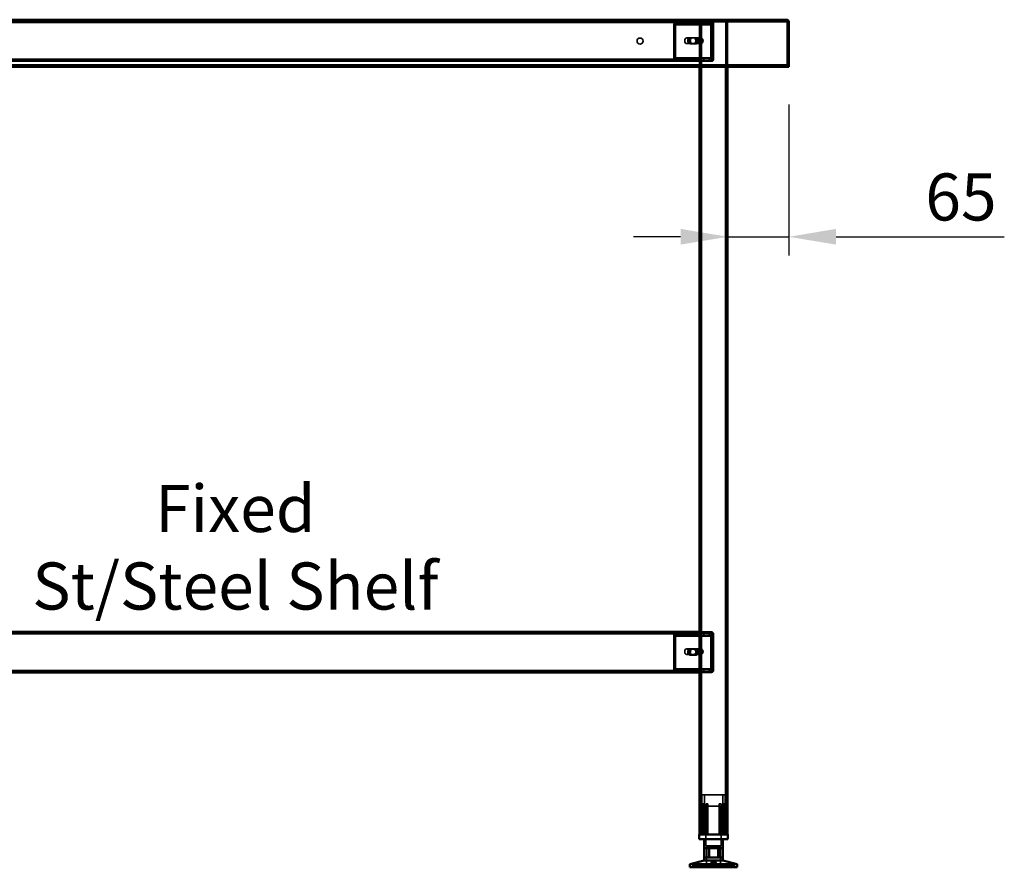
# Model space of a CAD drawing. Units: millimetres. Extents: x 65 to 5840, y 100 to 4100.
# Drawn here: x 1641 to 2686, y 1278 to 2178 of the extents above; entities that cross this region are included whole.
import ezdxf

# ---------------------------------------------------------------- set-up
doc = ezdxf.new("R2010")
doc.units = ezdxf.units.MM
doc.header["$LTSCALE"] = 20
for name, color, linetype, lineweight in [('Dimension (ISO)', 7, 'Continuous', 25), ('Hidden (ISO)', 7, 'Continuous', 35), ('Hidden Narrow (ISO)', 7, 'Continuous', 25), ('Symbol (ISO)', 7, 'Continuous', 25), ('Visible (ISO)', 7, 'Continuous', 50), ('Visible Narrow (ISO)', 7, 'Continuous', 35)]:
    doc.layers.add(name, color=color, linetype=linetype, lineweight=lineweight)
doc.styles.add('Note Text (ISO)', font='tahoma.ttf')
doc.dimstyles.new('Default (ISO)', dxfattribs={"dimscale": 20, "dimtxt": 2.5, "dimasz": 2.5, "dimexe": 1, "dimexo": 2, "dimgap": 0.762, "dimtad": 1, "dimtoh": 1, "dimdec": 1, "dimrnd": 1e-08, "dimzin": 0, "dimdsep": 46, "dimtxsty": 'Note Text (ISO)', "dimcen": 0.09, "dimdle": 10, "dimclrd": 256, "dimclre": 256, "dimclrt": 256, "dimadec": 1, "dimazin": 0, "dimtfac": 1.40208, "dimtmove": 0, "dimatfit": 3, "dimfxl": 1, "dimtolj": 1, "dimtzin": 0, "dimlwd": -1, "dimlwe": -1, "dimarcsym": 0})

# ---------------------------------------------------------------- blocks, each defined once
blk = doc.blocks.new('*D11')
at = {"layer": 'Defpoints', "color": 0, "transparency": 16777216}
for p in [(2457.3, 2127.8), (2392.3, 1947.3), (2457.3, 1947.3)]:
    blk.add_point(p, dxfattribs=at)
at = {"layer": 'Dimension (ISO)', "transparency": 16777216}
for p, q in [((2457.3, 2087.8), (2457.3, 1927.3)), ((2342.3, 1947.3), (2292.3, 1947.3)), ((2392.3, 1947.3), (2457.3, 1947.3)), ((2507.3, 1947.3), (2686, 1947.3))]:
    blk.add_line(p, q, dxfattribs=at)
for points in [[(2342.3, 1955.7), (2342.3, 1939), (2392.3, 1947.3)], [(2507.3, 1955.7), (2507.3, 1939), (2457.3, 1947.3)]]:
    blk.add_solid(points, dxfattribs=at)
at = {"layer": 'Dimension (ISO)', "transparency": 16777216, "insert": (2602.1, 2014.6), "char_height": 50, "attachment_point": 1, "style": 'Note Text (ISO)'}
blk.add_mtext('\\A1;65', dxfattribs=at)

msp = doc.modelspace()

# ---------------------------------------------------------------- linework, layer by layer
at = {"layer": 'Hidden (ISO)'}
for p, q in [((2454.93, 2176.63), (1259.62, 2176.63)), ((2362.28, 2175.43), (1352.28, 2175.43)), ((2336.71, 2172.73), (2335.84, 2174.31)), ((2337.14, 2172.73), (2336.27, 2174.31)), ((2337.81, 2173.35), (2337.81, 2174.95)), ((2337.81, 2174.95), (2338.23, 2174.95)), ((2338.23, 2174.95), (2362.28, 2174.95)), ((2338.23, 2174.95), (2338.23, 2173.35)), ((2352.05, 2174.95), (2352.05, 2172.95)), ((2357.5, 2174.95), (2357.5, 2172.95)), ((2362.28, 2175.43), (2362.28, 2176.63)), ((2362.28, 2175.43), (2364.68, 2175.43)), ((2362.28, 2175.43), (2362.28, 2127.83)), ((2362.28, 2174.95), (2376.14, 2174.95)), ((2362.29, 2176.63), (2362.29, 2175.43)), ((2363.48, 2175.43), (2363.48, 1312.83)), ((2389.88, 2175.43), (2364.68, 2175.43)), ((2367.05, 2174.95), (2367.05, 2172.95)), ((2372.5, 2174.95), (2372.5, 2172.95)), ((2375.07, 2175.43), (2375.07, 2176.63)), ((2375.94, 2172.73), (2375.07, 2174.31)), ((2376.37, 2172.73), (2375.49, 2174.31)), ((2375.72, 2174.95), (2375.72, 2173.35)), ((2376.08, 2176.63), (2376.08, 2175.43)), ((2376.08, 2135.83), (2376.08, 2174.43)), ((2376.14, 2174.95), (2376.14, 2172.95)), ((2377.28, 2135.83), (2377.28, 2174.43)), ((2389.88, 2175.43), (2392.28, 2175.43)), ((2391.08, 2175.43), (2391.08, 1312.83)), ((2392.28, 2175.43), (2392.28, 2127.83)), ((2454.93, 2177.83), (2454.93, 2176.63)), ((2454.93, 2176.63), (2455.08, 2176.63)), ((2335.03, 2171.95), (2335.03, 2137.83)), ((2335.45, 2137.83), (2335.45, 2171.95)), ((2336.44, 2171.95), (2336.44, 2137.83)), ((2336.87, 2137.83), (2336.87, 2171.95)), ((2337.81, 2172.95), (2337.81, 2173.35)), ((2338.23, 2172.95), (2337.81, 2172.95)), ((2338.23, 2173.35), (2338.23, 2172.95)), ((2338.23, 2172.95), (2362.28, 2172.95)), ((2362.28, 2172.95), (2376.14, 2172.95)), ((2374.25, 2137.83), (2374.25, 2171.95)), ((2374.68, 2171.95), (2374.68, 2137.83)), ((2375.67, 2137.83), (2375.67, 2171.95)), ((2375.72, 2173.35), (2375.72, 2172.95)), ((2376.09, 2171.95), (2376.09, 2137.83)), ((2362.98, 2158.43), (2348.84, 2158.43)), ((2352.33, 2158.6), (2353.74, 2158.6)), ((2353.74, 2158.6), (2357.66, 2158.6)), ((2357.66, 2158.6), (2358.8, 2158.6)), ((2363.48, 2152.54), (2363.48, 2158.33)), ((2364.04, 2158.43), (2363.83, 2158.43)), ((2364.6, 2158.33), (2364.6, 2152.54)), ((2365.8, 2153.77), (2365.8, 2157.1)), ((2362.98, 2152.43), (2348.84, 2152.43)), ((2352.33, 2152.26), (2353.74, 2152.26)), ((2357.66, 2152.26), (2353.74, 2152.26)), ((2357.66, 2152.26), (2358.8, 2152.26)), ((2364.04, 2152.43), (2363.83, 2152.43)), ((2362.28, 2133.63), (1352.28, 2133.63)), ((1376.74, 2134.83), (2338.23, 2134.83)), ((2336.71, 2137.05), (2335.84, 2135.47)), ((2337.14, 2137.05), (2336.27, 2135.47)), ((2337.81, 2136.43), (2337.81, 2136.83)), ((2337.81, 2136.83), (2338.23, 2136.83)), ((2337.81, 2134.83), (2337.81, 2136.43)), ((2338.23, 2136.83), (2338.23, 2136.43)), ((2362.28, 2136.83), (2338.23, 2136.83)), ((2338.23, 2136.43), (2338.23, 2134.83)), ((2362.28, 2134.83), (2338.23, 2134.83)), ((2352.03, 2134.83), (2352.03, 2133.63)), ((2352.05, 2134.83), (2352.05, 2136.83)), ((2357.5, 2134.83), (2357.5, 2136.83)), ((2357.53, 2134.83), (2357.53, 2133.63)), ((2358.78, 2133.63), (2358.78, 2134.83)), ((2376.14, 2136.83), (2362.28, 2136.83)), ((2376.14, 2134.83), (2362.28, 2134.83)), ((2364.78, 2134.83), (2364.78, 2133.63)), ((2364.78, 2133.63), (2368.28, 2133.63)), ((2367.03, 2134.83), (2367.03, 2133.63)), ((2367.05, 2134.83), (2367.05, 2136.83)), ((2368.28, 2133.63), (2368.28, 2134.83)), ((2368.28, 2134.83), (2375.08, 2134.83)), ((2368.28, 2133.63), (2375.08, 2133.63)), ((2372.5, 2134.83), (2372.5, 2136.83)), ((2372.53, 2134.83), (2372.53, 2133.63)), ((2375.94, 2137.05), (2375.07, 2135.47)), ((2376.37, 2137.05), (2375.49, 2135.47)), ((2375.72, 2136.83), (2375.72, 2136.43)), ((2375.72, 2136.43), (2375.72, 2134.83)), ((2376.14, 2134.83), (2376.14, 2136.83)), ((1258.62, 2129.03), (2455.93, 2129.03)), ((2362.28, 1526.83), (1352.28, 1526.83)), ((2362.28, 1527.83), (2375.28, 1527.83)), ((2375.28, 1526.83), (2362.28, 1526.83)), ((2335.03, 1522.95), (2335.03, 1488.83)), ((2335.45, 1488.83), (2335.45, 1522.95)), ((2336.71, 1523.73), (2335.84, 1525.31)), ((2337.14, 1523.73), (2336.27, 1525.31)), ((2336.44, 1522.95), (2336.44, 1488.83)), ((2336.87, 1488.83), (2336.87, 1522.95)), ((2337.81, 1524.35), (2337.81, 1525.95)), ((2337.81, 1525.95), (2338.23, 1525.95)), ((2337.81, 1523.95), (2337.81, 1524.35)), ((2338.23, 1523.95), (2337.81, 1523.95)), ((2338.23, 1525.95), (2362.28, 1525.95)), ((2338.23, 1525.95), (2338.23, 1524.35)), ((2338.23, 1524.35), (2338.23, 1523.95)), ((2338.23, 1523.95), (2362.28, 1523.95)), ((2352.05, 1525.95), (2352.05, 1523.95)), ((2357.5, 1525.95), (2357.5, 1523.95)), ((2362.28, 1525.95), (2376.14, 1525.95)), ((2362.28, 1523.95), (2376.14, 1523.95)), ((2367.05, 1525.95), (2367.05, 1523.95)), ((2372.5, 1525.95), (2372.5, 1523.95)), ((2374.25, 1488.83), (2374.25, 1522.95)), ((2374.68, 1522.95), (2374.68, 1488.83)), ((2375.94, 1523.73), (2375.07, 1525.31)), ((2376.37, 1523.73), (2375.49, 1525.31)), ((2375.67, 1488.83), (2375.67, 1522.95)), ((2375.72, 1525.95), (2375.72, 1524.35)), ((2375.72, 1524.35), (2375.72, 1523.95)), ((2376.09, 1522.95), (2376.09, 1488.83)), ((2376.14, 1525.95), (2376.14, 1523.95)), ((2376.28, 1486.83), (2376.28, 1525.83)), ((2377.28, 1486.83), (2377.28, 1525.83)), ((2362.98, 1509.83), (2348.84, 1509.83)), ((2352.33, 1509.6), (2353.74, 1509.6)), ((2353.74, 1509.6), (2357.66, 1509.6)), ((2357.66, 1509.6), (2358.8, 1509.6)), ((2363.48, 1503.94), (2363.48, 1509.73)), ((2364.04, 1509.83), (2363.83, 1509.83)), ((2364.6, 1509.73), (2364.6, 1503.94)), ((2365.8, 1505.17), (2365.8, 1508.5)), ((2362.98, 1503.83), (2348.84, 1503.83)), ((2352.33, 1503.26), (2353.74, 1503.26)), ((2357.66, 1503.26), (2353.74, 1503.26)), ((2357.66, 1503.26), (2358.8, 1503.26)), ((2364.04, 1503.83), (2363.83, 1503.83)), ((1376.74, 1485.83), (2338.23, 1485.83)), ((2336.71, 1488.05), (2335.84, 1486.47)), ((2337.14, 1488.05), (2336.27, 1486.47)), ((2337.81, 1487.43), (2337.81, 1487.83)), ((2337.81, 1487.83), (2338.23, 1487.83)), ((2337.81, 1485.83), (2337.81, 1487.43)), ((2338.23, 1487.83), (2338.23, 1487.43)), ((2362.28, 1487.83), (2338.23, 1487.83)), ((2338.23, 1487.43), (2338.23, 1485.83)), ((2362.28, 1485.83), (2338.23, 1485.83)), ((2352.03, 1485.83), (2352.03, 1484.83)), ((2352.05, 1485.83), (2352.05, 1487.83)), ((2357.5, 1485.83), (2357.5, 1487.83)), ((2357.53, 1485.83), (2357.53, 1484.83)), ((2358.78, 1484.83), (2358.78, 1485.83)), ((2376.14, 1487.83), (2362.28, 1487.83)), ((2376.14, 1485.83), (2362.28, 1485.83)), ((2364.78, 1485.83), (2364.78, 1484.83)), ((2364.78, 1484.83), (2368.28, 1484.83)), ((2367.03, 1485.83), (2367.03, 1484.83)), ((2367.05, 1485.83), (2367.05, 1487.83)), ((2368.28, 1484.83), (2368.28, 1485.83)), ((2368.28, 1485.83), (2375.28, 1485.83)), ((2368.28, 1484.83), (2375.28, 1484.83)), ((2372.5, 1485.83), (2372.5, 1487.83)), ((2372.53, 1485.83), (2372.53, 1484.83)), ((2375.94, 1488.05), (2375.07, 1486.47)), ((2376.37, 1488.05), (2375.49, 1486.47)), ((2375.72, 1487.83), (2375.72, 1487.43)), ((2375.72, 1487.43), (2375.72, 1485.83)), ((2376.14, 1485.83), (2376.14, 1487.83)), ((2389.78, 1354.63), (2364.78, 1354.63)), ((2364.78, 1312.83), (2364.78, 1354.63)), ((2367.53, 1342.78), (2367.53, 1354.63)), ((2387.03, 1342.78), (2387.03, 1354.63)), ((2389.78, 1312.83), (2389.78, 1354.63)), ((2363.25, 1342.38), (2363.25, 1342.73)), ((2363.25, 1312.83), (2363.25, 1342.38)), ((2366.34, 1312.83), (2366.34, 1345.33)), ((2367.62, 1345.33), (2366.34, 1345.33)), ((2367.53, 1342.78), (2387.03, 1342.78)), ((2367.62, 1345.33), (2367.62, 1312.83)), ((2369.18, 1342.78), (2369.18, 1300.53)), ((2371.23, 1345.33), (2369.34, 1345.33)), ((2369.34, 1312.83), (2369.34, 1342.55)), ((2371.23, 1312.83), (2371.23, 1343.31)), ((2385.22, 1345.33), (2383.33, 1345.33)), ((2383.33, 1312.83), (2383.33, 1343.31)), ((2385.22, 1312.83), (2385.22, 1342.55)), ((2385.38, 1342.78), (2385.38, 1300.53)), ((2386.93, 1312.83), (2386.93, 1345.33)), ((2388.21, 1345.33), (2386.93, 1345.33)), ((2388.21, 1345.33), (2388.21, 1312.83)), ((2391.3, 1342.73), (2391.3, 1342.38)), ((2391.3, 1312.83), (2391.3, 1342.38)), ((2369.18, 1300.53), (2385.38, 1300.53)), ((2369.9, 1299.43), (2384.65, 1299.43)), ((2369.9, 1299.43), (2369.9, 1277.83)), ((2371.98, 1288.13), (2371.98, 1298.13)), ((2381.97, 1288.13), (2381.97, 1298.13)), ((2384.65, 1299.43), (2384.65, 1277.83)), ((2355.28, 1277.83), (2355.28, 1279.73)), ((2355.28, 1279.73), (2355.34, 1279.73)), ((2355.34, 1277.83), (2355.34, 1279.73)), ((2366.11, 1279.73), (2355.34, 1279.73)), ((2364.83, 1277.83), (2364.83, 1279.73)), ((2366.11, 1277.83), (2366.11, 1279.73)), ((2366.11, 1279.73), (2367.79, 1279.73)), ((2366.44, 1277.83), (2366.44, 1279.73)), ((2367.79, 1277.83), (2367.79, 1279.73)), ((2388.11, 1279.73), (2367.79, 1279.73)), ((2368.02, 1277.83), (2368.02, 1279.73)), ((2368.09, 1277.83), (2368.09, 1279.73)), ((2371.58, 1277.83), (2371.58, 1279.73)), ((2372.1, 1277.83), (2372.1, 1279.73)), ((2373.19, 1277.83), (2373.19, 1279.73)), ((2373.78, 1277.83), (2373.78, 1279.73)), ((2374.88, 1279.73), (2374.88, 1283.18)), ((2376.07, 1279.73), (2376.07, 1283.22)), ((2378.48, 1279.73), (2378.48, 1283.22)), ((2379.67, 1279.73), (2379.67, 1283.18)), ((2380.77, 1277.83), (2380.77, 1279.73)), ((2381.36, 1277.83), (2381.36, 1279.73)), ((2382.45, 1277.83), (2382.45, 1279.73)), ((2382.97, 1277.83), (2382.97, 1279.73)), ((2386.46, 1277.83), (2386.46, 1279.73)), ((2386.53, 1277.83), (2386.53, 1279.73)), ((2386.76, 1277.83), (2386.76, 1279.73)), ((2388.11, 1277.83), (2388.11, 1279.73)), ((2388.11, 1279.73), (2389.72, 1279.73)), ((2388.44, 1277.83), (2388.44, 1279.73)), ((2389.72, 1277.83), (2389.72, 1279.73)), ((2399.27, 1279.73), (2389.72, 1279.73)), ((2399.21, 1277.83), (2399.21, 1279.73)), ((2399.27, 1277.83), (2399.27, 1279.73))]:
    msp.add_line(p, q, dxfattribs=at)
msp.add_circle((2299.28, 2155.13), 3.2, dxfattribs=at)
for centre, radius, start, end in [((2375.08, 2174.43), 2.2, 0, 90), ((2375.08, 2174.43), 1, 0, 90), ((2375.08, 2135.83), 2.2, 270, 0), ((2375.08, 2135.83), 1, 270, 0), ((2375.28, 1525.83), 2, 0, 90), ((2375.28, 1525.83), 1, 0, 90), ((2375.28, 1486.83), 2, 270, 0), ((2375.28, 1486.83), 1, 270, 0)]:
    msp.add_arc(centre, radius, start, end, dxfattribs=at)
for centre, major_axis, start_param, end_param in [((2337.15, 2171.95), (0, -3), 3.805822, 4.712389), ((2337.58, 2171.95), (0, 3), 0.6642293, 1.5707963), ((2376.38, 2171.95), (0, 3), 0.6642293, 1.5707963), ((2376.8, 2171.95), (0, -3), 3.805822, 4.712389), ((2337.15, 2171.95), (0, 1), 0.6642293, 1.5707963), ((2337.58, 2171.95), (0, -1), 3.805822, 4.712389), ((2376.38, 2171.95), (0, -1), 3.805822, 4.712389), ((2376.8, 2171.95), (0, 1), 0.6642293, 1.5707963), ((2352.33, 2155.43), (0, 3.17), 0, 3.1415927), ((2353.46, 2155.43), (0, -3.17), 3.1415927, 6.2831853), ((2353.74, 2155.43), (0, -3.17), 3.1415927, 6.2831853), ((2354.87, 2155.43), (0, 3.17), 0, 3.1415927), ((2356.25, 2155.43), (0, -3.17), 0, 3.1415927), ((2357.38, 2155.43), (0, 3.17), 3.1415927, 6.2831853), ((2357.66, 2155.43), (0, 3.17), 3.1415927, 6.2831853), ((2358.8, 2155.43), (0, -3.17), 0, 3.1415927), ((2364.04, 2155.43), (0, -3), 4.1231626, 5.3016153), ((2364.04, 2155.43), (0, 3), 6.015422, 6.5509486), ((2362.28, 2155.43), (4.24, 0), 0.5892264, 0.9695321), ((2362.28, 2155.43), (4.24, 0), 5.3136532, 5.6939589), ((2364.04, 2155.43), (0, 3), 4.1231626, 5.3016153), ((2364.04, 2155.43), (0, -3), 6.015422, 6.5509486), ((2337.15, 2137.83), (0, -3), 4.712389, 5.618956), ((2337.58, 2137.83), (0, 3), 1.5707963, 2.4773633), ((2337.15, 2137.83), (0, 1), 1.5707963, 2.4773633), ((2337.58, 2137.83), (0, -1), 4.712389, 5.618956), ((2376.38, 2137.83), (0, 3), 1.5707963, 2.4773633), ((2376.8, 2137.83), (0, -3), 4.712389, 5.618956), ((2376.38, 2137.83), (0, -1), 4.712389, 5.618956), ((2376.8, 2137.83), (0, 1), 1.5707963, 2.4773633), ((2337.15, 1522.95), (0, -3), 3.805822, 4.712389), ((2337.58, 1522.95), (0, 3), 0.6642293, 1.5707963), ((2337.15, 1522.95), (0, 1), 0.6642293, 1.5707963), ((2337.58, 1522.95), (0, -1), 3.805822, 4.712389), ((2376.38, 1522.95), (0, 3), 0.6642293, 1.5707963), ((2376.8, 1522.95), (0, -3), 3.805822, 4.712389), ((2376.38, 1522.95), (0, -1), 3.805822, 4.712389), ((2376.8, 1522.95), (0, 1), 0.6642293, 1.5707963), ((2352.33, 1506.43), (0, 3.17), 0, 3.1415927), ((2353.46, 1506.43), (0, -3.17), 3.1415927, 6.2831853), ((2353.74, 1506.43), (0, -3.17), 3.1415927, 6.2831853), ((2354.87, 1506.43), (0, 3.17), 0, 3.1415927), ((2356.25, 1506.43), (0, -3.17), 0, 3.1415927), ((2357.38, 1506.43), (0, 3.17), 3.1415927, 6.2831853), ((2357.66, 1506.43), (0, 3.17), 3.1415927, 6.2831853), ((2358.8, 1506.43), (0, -3.17), 0, 3.1415927), ((2364.04, 1506.83), (0, -3), 4.1231626, 5.3016153), ((2364.04, 1506.83), (0, 3), 6.015422, 6.5509486), ((2362.28, 1506.83), (4.24, 0), 0.5892264, 0.9695321), ((2364.04, 1506.83), (0, 3), 4.1231626, 5.3016153), ((2364.04, 1506.83), (0, -3), 6.015422, 6.5509486), ((2362.28, 1506.83), (4.24, 0), 5.3136532, 5.6939589), ((2337.15, 1488.83), (0, -3), 4.712389, 5.618956), ((2337.58, 1488.83), (0, 3), 1.5707963, 2.4773633), ((2337.15, 1488.83), (0, 1), 1.5707963, 2.4773633), ((2337.58, 1488.83), (0, -1), 4.712389, 5.618956), ((2376.38, 1488.83), (0, 3), 1.5707963, 2.4773633), ((2376.8, 1488.83), (0, -3), 4.712389, 5.618956), ((2376.38, 1488.83), (0, -1), 4.712389, 5.618956), ((2376.8, 1488.83), (0, 1), 1.5707963, 2.4773633)]:
    msp.add_ellipse(centre, major_axis=major_axis, ratio=0.7071068, start_param=start_param, end_param=end_param, dxfattribs=at)
for centre in [(2348.84, 2155.43), (2348.84, 1506.83)]:
    msp.add_ellipse(centre, major_axis=(0, -3), ratio=0.7071068, dxfattribs=at)
for points, knots in [([(2337.81, 2174.95), (2337.46, 2174.95), (2337.12, 2174.89), (2336.46, 2174.67), (2336.14, 2174.51), (2335.84, 2174.31)], [0, 0, 0, 0, 0.11020177, 0.11020177, 0.22040354, 0.22040354, 0.22040354, 0.22040354]), ([(2336.27, 2174.31), (2336.56, 2174.51), (2336.88, 2174.67), (2337.54, 2174.89), (2337.89, 2174.95), (2338.23, 2174.95)], [0, 0, 0, 0, 0.11020177, 0.11020177, 0.22040354, 0.22040354, 0.22040354, 0.22040354]), ([(2375.07, 2174.31), (2375.14, 2174.51), (2375.24, 2174.67), (2375.47, 2174.89), (2375.59, 2174.95), (2375.72, 2174.95)], [0, 0, 0, 0, 0.11020177, 0.11020177, 0.22040354, 0.22040354, 0.22040354, 0.22040354]), ([(2376.14, 2174.95), (2376.02, 2174.95), (2375.89, 2174.89), (2375.67, 2174.67), (2375.57, 2174.51), (2375.49, 2174.31)], [0, 0, 0, 0, 0.11020177, 0.11020177, 0.22040354, 0.22040354, 0.22040354, 0.22040354]), ([(2455.08, 2176.62), (2455.41, 2176.57), (2455.73, 2176.35), (2455.87, 2175.99), (2455.91, 2175.88), (2455.93, 2175.76), (2455.93, 2175.63)], [0.09751562, 0.09751562, 0.09751562, 0.09751562, 0.78839164, 0.78839164, 0.78839164, 1, 1, 1, 1]), ([(2336.71, 2172.73), (2336.89, 2172.8), (2337.06, 2172.86), (2337.43, 2172.93), (2337.62, 2172.95), (2337.81, 2172.95)], [0, 0, 0, 0, 0.05727038, 0.05727038, 0.11454076, 0.11454076, 0.11454076, 0.11454076]), ([(2338.23, 2172.95), (2338.04, 2172.95), (2337.86, 2172.93), (2337.49, 2172.86), (2337.31, 2172.8), (2337.14, 2172.73)], [0, 0, 0, 0, 0.05727038, 0.05727038, 0.11454076, 0.11454076, 0.11454076, 0.11454076]), ([(2375.72, 2173.35), (2375.72, 2173.35), (2375.72, 2173.32), (2375.74, 2173.22), (2375.75, 2173.15), (2375.81, 2173), (2375.84, 2172.91), (2375.9, 2172.81)], [0, 0, 0, 0, 0.04626488, 0.04626488, 0.09058827, 0.09058827, 0.1309708, 0.1309708, 0.1309708, 0.1309708]), ([(2375.72, 2172.95), (2375.75, 2172.95), (2375.78, 2172.93), (2375.85, 2172.86), (2375.89, 2172.8), (2375.94, 2172.73)], [0, 0, 0, 0, 0.05727038, 0.05727038, 0.11454076, 0.11454076, 0.11454076, 0.11454076]), ([(2376.14, 2173.35), (2376.14, 2173.35), (2376.14, 2173.32), (2376.16, 2173.22), (2376.18, 2173.15), (2376.23, 2173), (2376.27, 2172.91), (2376.32, 2172.81)], [0, 0, 0, 0, 0.04626488, 0.04626488, 0.09058827, 0.09058827, 0.1309708, 0.1309708, 0.1309708, 0.1309708]), ([(2376.37, 2172.73), (2376.32, 2172.8), (2376.28, 2172.86), (2376.21, 2172.93), (2376.18, 2172.95), (2376.14, 2172.95)], [0, 0, 0, 0, 0.05727038, 0.05727038, 0.11454076, 0.11454076, 0.11454076, 0.11454076]), ([(2364.68, 2157.91), (2364.39, 2158.05), (2364.08, 2158.18), (2363.48, 2158.38), (2363.2, 2158.43), (2362.75, 2158.43), (2362.57, 2158.38), (2362.33, 2158.18), (2362.28, 2158.05), (2362.28, 2157.91)], [0.97210624, 0.97210624, 0.97210624, 0.97210624, 1.06747996, 1.06747996, 1.16285368, 1.16285368, 1.2582274, 1.2582274, 1.35360111, 1.35360111, 1.35360111, 1.35360111]), ([(2363.48, 2158.33), (2363.49, 2158.35), (2363.51, 2158.38), (2363.63, 2158.42), (2363.72, 2158.43), (2363.93, 2158.43), (2364.07, 2158.42), (2364.34, 2158.38), (2364.47, 2158.35), (2364.6, 2158.33)], [0.09917158, 0.09917158, 0.09917158, 0.09917158, 0.13731444, 0.13731444, 0.18305504, 0.18305504, 0.22879564, 0.22879564, 0.2669385, 0.2669385, 0.2669385, 0.2669385]), ([(2362.28, 2152.96), (2362.28, 2152.82), (2362.33, 2152.68), (2362.57, 2152.49), (2362.75, 2152.43), (2363.2, 2152.43), (2363.48, 2152.49), (2364.08, 2152.68), (2364.39, 2152.82), (2364.68, 2152.96)], [0.19687045, 0.19687045, 0.19687045, 0.19687045, 0.29224417, 0.29224417, 0.38761789, 0.38761789, 0.48299161, 0.48299161, 0.57836533, 0.57836533, 0.57836533, 0.57836533]), ([(2364.6, 2152.54), (2364.47, 2152.51), (2364.34, 2152.49), (2364.07, 2152.45), (2363.93, 2152.43), (2363.72, 2152.43), (2363.63, 2152.45), (2363.51, 2152.49), (2363.49, 2152.51), (2363.48, 2152.54)], [0.46528166, 0.46528166, 0.46528166, 0.46528166, 0.50342452, 0.50342452, 0.54916512, 0.54916512, 0.59490572, 0.59490572, 0.63304858, 0.63304858, 0.63304858, 0.63304858]), ([(2335.84, 2135.47), (2336.14, 2135.27), (2336.46, 2135.11), (2337.12, 2134.89), (2337.46, 2134.83), (2337.81, 2134.83)], [0, 0, 0, 0, 0.11020177, 0.11020177, 0.22040354, 0.22040354, 0.22040354, 0.22040354]), ([(2338.23, 2134.83), (2337.89, 2134.83), (2337.54, 2134.89), (2336.88, 2135.11), (2336.56, 2135.27), (2336.27, 2135.47)], [0, 0, 0, 0, 0.11020177, 0.11020177, 0.22040354, 0.22040354, 0.22040354, 0.22040354]), ([(2337.81, 2136.83), (2337.62, 2136.83), (2337.43, 2136.85), (2337.06, 2136.92), (2336.89, 2136.98), (2336.71, 2137.05)], [0, 0, 0, 0, 0.05727038, 0.05727038, 0.11454076, 0.11454076, 0.11454076, 0.11454076]), ([(2337.14, 2137.05), (2337.31, 2136.98), (2337.49, 2136.92), (2337.86, 2136.85), (2338.04, 2136.83), (2338.23, 2136.83)], [0, 0, 0, 0, 0.05727038, 0.05727038, 0.11454076, 0.11454076, 0.11454076, 0.11454076]), ([(2375.72, 2134.83), (2375.59, 2134.83), (2375.47, 2134.89), (2375.24, 2135.11), (2375.14, 2135.27), (2375.07, 2135.47)], [0, 0, 0, 0, 0.11020177, 0.11020177, 0.22040354, 0.22040354, 0.22040354, 0.22040354]), ([(2375.49, 2135.47), (2375.57, 2135.27), (2375.67, 2135.11), (2375.89, 2134.89), (2376.02, 2134.83), (2376.14, 2134.83)], [0, 0, 0, 0, 0.11020177, 0.11020177, 0.22040354, 0.22040354, 0.22040354, 0.22040354]), ([(2375.94, 2137.05), (2375.89, 2136.98), (2375.85, 2136.92), (2375.78, 2136.85), (2375.75, 2136.83), (2375.72, 2136.83)], [0, 0, 0, 0, 0.05727038, 0.05727038, 0.11454076, 0.11454076, 0.11454076, 0.11454076]), ([(2375.9, 2136.97), (2375.84, 2136.86), (2375.8, 2136.76), (2375.74, 2136.6), (2375.73, 2136.53), (2375.72, 2136.45), (2375.72, 2136.43), (2375.72, 2136.43)], [0, 0, 0, 0, 0.0456783, 0.0456783, 0.08993109, 0.08993109, 0.13097264, 0.13097264, 0.13097264, 0.13097264]), ([(2376.14, 2136.83), (2376.18, 2136.83), (2376.21, 2136.85), (2376.28, 2136.92), (2376.32, 2136.98), (2376.37, 2137.05)], [0, 0, 0, 0, 0.05727038, 0.05727038, 0.11454076, 0.11454076, 0.11454076, 0.11454076]), ([(2376.32, 2136.97), (2376.26, 2136.86), (2376.22, 2136.76), (2376.17, 2136.6), (2376.16, 2136.53), (2376.14, 2136.45), (2376.14, 2136.43), (2376.14, 2136.43)], [0, 0, 0, 0, 0.0456783, 0.0456783, 0.08993109, 0.08993109, 0.13097264, 0.13097264, 0.13097264, 0.13097264]), ([(2337.81, 1525.95), (2337.46, 1525.95), (2337.12, 1525.89), (2336.46, 1525.67), (2336.14, 1525.51), (2335.84, 1525.31)], [0, 0, 0, 0, 0.11020177, 0.11020177, 0.22040354, 0.22040354, 0.22040354, 0.22040354]), ([(2336.27, 1525.31), (2336.56, 1525.51), (2336.88, 1525.67), (2337.54, 1525.89), (2337.89, 1525.95), (2338.23, 1525.95)], [0, 0, 0, 0, 0.11020177, 0.11020177, 0.22040354, 0.22040354, 0.22040354, 0.22040354]), ([(2336.71, 1523.73), (2336.89, 1523.8), (2337.06, 1523.86), (2337.43, 1523.93), (2337.62, 1523.95), (2337.81, 1523.95)], [0, 0, 0, 0, 0.05727038, 0.05727038, 0.11454076, 0.11454076, 0.11454076, 0.11454076]), ([(2338.23, 1523.95), (2338.04, 1523.95), (2337.86, 1523.93), (2337.49, 1523.86), (2337.31, 1523.8), (2337.14, 1523.73)], [0, 0, 0, 0, 0.05727038, 0.05727038, 0.11454076, 0.11454076, 0.11454076, 0.11454076]), ([(2375.07, 1525.31), (2375.14, 1525.51), (2375.24, 1525.67), (2375.47, 1525.89), (2375.59, 1525.95), (2375.72, 1525.95)], [0, 0, 0, 0, 0.11020177, 0.11020177, 0.22040354, 0.22040354, 0.22040354, 0.22040354]), ([(2376.14, 1525.95), (2376.02, 1525.95), (2375.89, 1525.89), (2375.67, 1525.67), (2375.57, 1525.51), (2375.49, 1525.31)], [0, 0, 0, 0, 0.11020177, 0.11020177, 0.22040354, 0.22040354, 0.22040354, 0.22040354]), ([(2375.72, 1524.35), (2375.72, 1524.35), (2375.72, 1524.32), (2375.74, 1524.22), (2375.75, 1524.15), (2375.81, 1524), (2375.84, 1523.91), (2375.9, 1523.81)], [0, 0, 0, 0, 0.04626488, 0.04626488, 0.09058827, 0.09058827, 0.1309708, 0.1309708, 0.1309708, 0.1309708]), ([(2375.72, 1523.95), (2375.75, 1523.95), (2375.78, 1523.93), (2375.85, 1523.86), (2375.89, 1523.8), (2375.94, 1523.73)], [0, 0, 0, 0, 0.05727038, 0.05727038, 0.11454076, 0.11454076, 0.11454076, 0.11454076]), ([(2376.14, 1524.35), (2376.14, 1524.35), (2376.14, 1524.32), (2376.16, 1524.22), (2376.18, 1524.15), (2376.23, 1524), (2376.27, 1523.91), (2376.32, 1523.81)], [0, 0, 0, 0, 0.04626488, 0.04626488, 0.09058827, 0.09058827, 0.1309708, 0.1309708, 0.1309708, 0.1309708]), ([(2376.37, 1523.73), (2376.32, 1523.8), (2376.28, 1523.86), (2376.21, 1523.93), (2376.18, 1523.95), (2376.14, 1523.95)], [0, 0, 0, 0, 0.05727038, 0.05727038, 0.11454076, 0.11454076, 0.11454076, 0.11454076]), ([(2364.68, 1509.31), (2364.39, 1509.45), (2364.08, 1509.58), (2363.48, 1509.78), (2363.2, 1509.83), (2362.75, 1509.83), (2362.57, 1509.78), (2362.33, 1509.58), (2362.28, 1509.45), (2362.28, 1509.31)], [0.97210624, 0.97210624, 0.97210624, 0.97210624, 1.06747996, 1.06747996, 1.16285368, 1.16285368, 1.2582274, 1.2582274, 1.35360111, 1.35360111, 1.35360111, 1.35360111]), ([(2363.48, 1509.73), (2363.49, 1509.75), (2363.51, 1509.78), (2363.63, 1509.82), (2363.72, 1509.83), (2363.93, 1509.83), (2364.07, 1509.82), (2364.34, 1509.78), (2364.47, 1509.75), (2364.6, 1509.73)], [0.09917158, 0.09917158, 0.09917158, 0.09917158, 0.13731444, 0.13731444, 0.18305504, 0.18305504, 0.22879564, 0.22879564, 0.2669385, 0.2669385, 0.2669385, 0.2669385]), ([(2362.28, 1504.36), (2362.28, 1504.22), (2362.33, 1504.08), (2362.57, 1503.89), (2362.75, 1503.83), (2363.2, 1503.83), (2363.48, 1503.89), (2364.08, 1504.08), (2364.39, 1504.22), (2364.68, 1504.36)], [0.19687045, 0.19687045, 0.19687045, 0.19687045, 0.29224417, 0.29224417, 0.38761789, 0.38761789, 0.48299161, 0.48299161, 0.57836533, 0.57836533, 0.57836533, 0.57836533]), ([(2364.6, 1503.94), (2364.47, 1503.91), (2364.34, 1503.89), (2364.07, 1503.85), (2363.93, 1503.83), (2363.72, 1503.83), (2363.63, 1503.85), (2363.51, 1503.89), (2363.49, 1503.91), (2363.48, 1503.94)], [0.46528166, 0.46528166, 0.46528166, 0.46528166, 0.50342452, 0.50342452, 0.54916512, 0.54916512, 0.59490572, 0.59490572, 0.63304858, 0.63304858, 0.63304858, 0.63304858]), ([(2335.84, 1486.47), (2336.14, 1486.27), (2336.46, 1486.11), (2337.12, 1485.89), (2337.46, 1485.83), (2337.81, 1485.83)], [0, 0, 0, 0, 0.11020177, 0.11020177, 0.22040354, 0.22040354, 0.22040354, 0.22040354]), ([(2338.23, 1485.83), (2337.89, 1485.83), (2337.54, 1485.89), (2336.88, 1486.11), (2336.56, 1486.27), (2336.27, 1486.47)], [0, 0, 0, 0, 0.11020177, 0.11020177, 0.22040354, 0.22040354, 0.22040354, 0.22040354]), ([(2337.81, 1487.83), (2337.62, 1487.83), (2337.43, 1487.85), (2337.06, 1487.92), (2336.89, 1487.98), (2336.71, 1488.05)], [0, 0, 0, 0, 0.05727038, 0.05727038, 0.11454076, 0.11454076, 0.11454076, 0.11454076]), ([(2337.14, 1488.05), (2337.31, 1487.98), (2337.49, 1487.92), (2337.86, 1487.85), (2338.04, 1487.83), (2338.23, 1487.83)], [0, 0, 0, 0, 0.05727038, 0.05727038, 0.11454076, 0.11454076, 0.11454076, 0.11454076]), ([(2375.72, 1485.83), (2375.59, 1485.83), (2375.47, 1485.89), (2375.24, 1486.11), (2375.14, 1486.27), (2375.07, 1486.47)], [0, 0, 0, 0, 0.11020177, 0.11020177, 0.22040354, 0.22040354, 0.22040354, 0.22040354]), ([(2375.49, 1486.47), (2375.57, 1486.27), (2375.67, 1486.11), (2375.89, 1485.89), (2376.02, 1485.83), (2376.14, 1485.83)], [0, 0, 0, 0, 0.11020177, 0.11020177, 0.22040354, 0.22040354, 0.22040354, 0.22040354]), ([(2375.94, 1488.05), (2375.89, 1487.98), (2375.85, 1487.92), (2375.78, 1487.85), (2375.75, 1487.83), (2375.72, 1487.83)], [0, 0, 0, 0, 0.05727038, 0.05727038, 0.11454076, 0.11454076, 0.11454076, 0.11454076]), ([(2375.9, 1487.97), (2375.84, 1487.86), (2375.8, 1487.76), (2375.74, 1487.6), (2375.73, 1487.53), (2375.72, 1487.45), (2375.72, 1487.43), (2375.72, 1487.43)], [0, 0, 0, 0, 0.0456783, 0.0456783, 0.08993109, 0.08993109, 0.13097264, 0.13097264, 0.13097264, 0.13097264]), ([(2376.14, 1487.83), (2376.18, 1487.83), (2376.21, 1487.85), (2376.28, 1487.92), (2376.32, 1487.98), (2376.37, 1488.05)], [0, 0, 0, 0, 0.05727038, 0.05727038, 0.11454076, 0.11454076, 0.11454076, 0.11454076]), ([(2376.32, 1487.97), (2376.26, 1487.86), (2376.22, 1487.76), (2376.17, 1487.6), (2376.16, 1487.53), (2376.14, 1487.45), (2376.14, 1487.43), (2376.14, 1487.43)], [0, 0, 0, 0, 0.0456783, 0.0456783, 0.08993109, 0.08993109, 0.13097264, 0.13097264, 0.13097264, 0.13097264]), ([(2363.75, 1343.31), (2363.75, 1343.3), (2363.74, 1343.3), (2363.67, 1343.24), (2363.6, 1343.18), (2363.55, 1343.13), (2363.49, 1343.08), (2363.44, 1343.02), (2363.34, 1342.91), (2363.3, 1342.86), (2363.26, 1342.78), (2363.25, 1342.75), (2363.25, 1342.73)], [-0.026077901, -0.026077901, -0.026077901, -0.026077901, -0.024966783, -0.024966783, 0, 0, 0, 0.024343003, 0.024343003, 0.048686005, 0.048686005, 0.067618356, 0.067618356, 0.067618356, 0.067618356]), ([(2363.25, 1342.38), (2363.25, 1342.37), (2363.25, 1342.37), (2363.25, 1342.35), (2363.26, 1342.34), (2363.28, 1342.33), (2363.3, 1342.33), (2363.33, 1342.33), (2363.35, 1342.33), (2363.39, 1342.34), (2363.42, 1342.35), (2363.5, 1342.39), (2363.56, 1342.42), (2363.66, 1342.48), (2363.71, 1342.51), (2363.75, 1342.55)], [0.064910625, 0.064910625, 0.064910625, 0.064910625, 0.069345008, 0.069345008, 0.079687768, 0.079687768, 0.090030528, 0.090030528, 0.100373288, 0.100373288, 0.110716048, 0.110716048, 0.131401568, 0.131401568, 0.147036219, 0.147036219, 0.147036219, 0.147036219]), ([(2369.34, 1342.55), (2369.34, 1342.51), (2369.34, 1342.48), (2369.37, 1342.42), (2369.4, 1342.39), (2369.46, 1342.35), (2369.48, 1342.34), (2369.54, 1342.33), (2369.56, 1342.33), (2369.62, 1342.33), (2369.66, 1342.33), (2369.72, 1342.34), (2369.76, 1342.35), (2369.81, 1342.37), (2369.82, 1342.37), (2369.84, 1342.38)], [0.033024837, 0.033024837, 0.033024837, 0.033024837, 0.048659487, 0.048659487, 0.069345008, 0.069345008, 0.079687768, 0.079687768, 0.090030528, 0.090030528, 0.100373288, 0.100373288, 0.110716048, 0.110716048, 0.11515043, 0.11515043, 0.11515043, 0.11515043]), ([(2370.73, 1342.73), (2370.79, 1342.75), (2370.85, 1342.78), (2370.96, 1342.86), (2371.02, 1342.91), (2371.12, 1343.02), (2371.16, 1343.08), (2371.21, 1343.18), (2371.22, 1343.24), (2371.23, 1343.3), (2371.23, 1343.3), (2371.23, 1343.31)], [0.112540698, 0.112540698, 0.112540698, 0.112540698, 0.131473049, 0.131473049, 0.155816051, 0.155816051, 0.180159054, 0.180159054, 0.205125837, 0.205125837, 0.206236954, 0.206236954, 0.206236954, 0.206236954]), ([(2383.33, 1343.31), (2383.33, 1343.3), (2383.33, 1343.3), (2383.33, 1343.24), (2383.34, 1343.18), (2383.37, 1343.13), (2383.39, 1343.08), (2383.43, 1343.02), (2383.53, 1342.91), (2383.59, 1342.86), (2383.7, 1342.78), (2383.76, 1342.75), (2383.83, 1342.73)], [-0.026077901, -0.026077901, -0.026077901, -0.026077901, -0.024966783, -0.024966783, 0, 0, 0, 0.024343003, 0.024343003, 0.048686005, 0.048686005, 0.067618356, 0.067618356, 0.067618356, 0.067618356]), ([(2384.72, 1342.38), (2384.73, 1342.37), (2384.74, 1342.37), (2384.79, 1342.35), (2384.83, 1342.34), (2384.89, 1342.33), (2384.93, 1342.33), (2384.99, 1342.33), (2385.02, 1342.33), (2385.07, 1342.34), (2385.09, 1342.35), (2385.15, 1342.39), (2385.18, 1342.42), (2385.21, 1342.48), (2385.22, 1342.51), (2385.22, 1342.55)], [0.064910625, 0.064910625, 0.064910625, 0.064910625, 0.069345008, 0.069345008, 0.079687768, 0.079687768, 0.090030528, 0.090030528, 0.100373288, 0.100373288, 0.110716048, 0.110716048, 0.131401568, 0.131401568, 0.147036219, 0.147036219, 0.147036219, 0.147036219]), ([(2391.3, 1342.73), (2391.3, 1342.75), (2391.29, 1342.78), (2391.25, 1342.86), (2391.21, 1342.91), (2391.11, 1343.02), (2391.06, 1343.08), (2390.95, 1343.18), (2390.88, 1343.24), (2390.81, 1343.3), (2390.8, 1343.3), (2390.8, 1343.31)], [0.112540698, 0.112540698, 0.112540698, 0.112540698, 0.131473049, 0.131473049, 0.155816051, 0.155816051, 0.180159054, 0.180159054, 0.205125837, 0.205125837, 0.206236954, 0.206236954, 0.206236954, 0.206236954]), ([(2390.8, 1342.55), (2390.84, 1342.51), (2390.89, 1342.48), (2390.99, 1342.42), (2391.05, 1342.39), (2391.13, 1342.35), (2391.16, 1342.34), (2391.2, 1342.33), (2391.22, 1342.33), (2391.25, 1342.33), (2391.27, 1342.33), (2391.29, 1342.34), (2391.3, 1342.35), (2391.3, 1342.37), (2391.3, 1342.37), (2391.3, 1342.38)], [0.033024837, 0.033024837, 0.033024837, 0.033024837, 0.048659487, 0.048659487, 0.069345008, 0.069345008, 0.079687768, 0.079687768, 0.090030528, 0.090030528, 0.100373288, 0.100373288, 0.110716048, 0.110716048, 0.11515043, 0.11515043, 0.11515043, 0.11515043]), ([(2378.47, 1283.25), (2378.46, 1283.3), (2378.4, 1283.36), (2378.21, 1283.47), (2378.07, 1283.53), (2377.77, 1283.61), (2377.58, 1283.64), (2377.17, 1283.69), (2376.95, 1283.7), (2376.53, 1283.7), (2376.3, 1283.69), (2375.88, 1283.64), (2375.69, 1283.61), (2375.36, 1283.53), (2375.21, 1283.47), (2374.99, 1283.36), (2374.92, 1283.3), (2374.86, 1283.19), (2374.88, 1283.12), (2375.02, 1282.99), (2375.14, 1282.94), (2375.45, 1282.85), (2375.66, 1282.81), (2376.11, 1282.76), (2376.37, 1282.75), (2376.86, 1282.75), (2377.12, 1282.76), (2377.59, 1282.81), (2377.81, 1282.85), (2378.14, 1282.94), (2378.28, 1282.99), (2378.46, 1283.12), (2378.49, 1283.19), (2378.47, 1283.25)], [0, 0, 0, 0, 0.0654653, 0.0654653, 0.1309307, 0.1309307, 0.1938939, 0.1938939, 0.2568572, 0.2568572, 0.3198204, 0.3198204, 0.3827837, 0.3827837, 0.448249, 0.448249, 0.5137144, 0.5137144, 0.588187, 0.588187, 0.6626597, 0.6626597, 0.7357036, 0.7357036, 0.8087475, 0.8087475, 0.8817914, 0.8817914, 0.9548352, 0.9548352, 1.0293079, 1.0293079, 1.1037806, 1.1037806, 1.1037806, 1.1037806])]:
    msp.add_open_spline(points, degree=3, knots=knots, dxfattribs=at)
msp.add_open_spline([(2455.08, 2176.62), (2455.03, 2176.63), (2454.98, 2176.63), (2454.93, 2176.63)], degree=3, dxfattribs=at)
for points, weights in [([(2363.75, 1343.31), (2365.15, 1344.43), (2366.34, 1345.33)], [1.00555323783, 1.00729894657, 1]), ([(2367.62, 1345.33), (2365.9, 1344.17), (2363.75, 1342.55)], [1, 1.0116011461, 1.00403496666]), ([(2369.34, 1342.55), (2369.34, 1344.17), (2369.34, 1345.33)], [1.00403496666, 1.0116011461, 1]), ([(2370.73, 1342.73), (2370.29, 1342.56), (2369.84, 1342.38)], [1.03460130433, 1.02812268954, 1.02086150291]), ([(2371.23, 1345.33), (2371.23, 1344.43), (2371.23, 1343.31)], [1, 1.00729894657, 1.00555323783]), ([(2383.33, 1343.31), (2383.33, 1344.43), (2383.33, 1345.33)], [1.00555323783, 1.00729894657, 1]), ([(2384.72, 1342.38), (2384.26, 1342.56), (2383.83, 1342.73)], [1.02086150291, 1.02812268954, 1.03460130433]), ([(2385.22, 1345.33), (2385.22, 1344.17), (2385.22, 1342.55)], [1, 1.0116011461, 1.00403496666]), ([(2390.8, 1342.55), (2388.65, 1344.17), (2386.93, 1345.33)], [1.00403496666, 1.0116011461, 1]), ([(2388.21, 1345.33), (2389.4, 1344.43), (2390.8, 1343.31)], [1, 1.00729894657, 1.00555323783])]:
    msp.add_rational_spline(points, weights, degree=2, dxfattribs=at)
at = {"layer": 'Hidden Narrow (ISO)'}
for p, q in [((2362.28, 2174.43), (1352.28, 2174.43)), ((2364.68, 2175.43), (2364.68, 2127.83)), ((2375.08, 2175.43), (2375.08, 2176.63)), ((2377.28, 2174.43), (2376.08, 2174.43)), ((2389.88, 2175.43), (2389.88, 2127.83)), ((2455.08, 2177.81), (2455.08, 2176.63)), ((2455.08, 2176.63), (2455.08, 2176.62)), ((2455.22, 2176.63), (2455.36, 2177.62)), ((2455.22, 2176.62), (2455.22, 2176.63)), ((2335.45, 2171.95), (2335.03, 2171.95)), ((2336.87, 2171.95), (2335.45, 2171.95)), ((2376.09, 2171.95), (2336.87, 2171.95)), ((2362.28, 2135.83), (1352.28, 2135.83)), ((2335.03, 2137.83), (2335.45, 2137.83)), ((2335.45, 2137.83), (2336.87, 2137.83)), ((2336.87, 2137.83), (2376.09, 2137.83)), ((2375.08, 2133.63), (2375.08, 2134.83)), ((2377.28, 2135.83), (2376.08, 2135.83)), ((2375.28, 1526.83), (2375.28, 1527.83)), ((2335.45, 1522.95), (2335.03, 1522.95)), ((2336.87, 1522.95), (2335.45, 1522.95)), ((2376.09, 1522.95), (2336.87, 1522.95)), ((2377.28, 1525.83), (2376.28, 1525.83)), ((2335.03, 1488.83), (2335.45, 1488.83)), ((2335.45, 1488.83), (2336.87, 1488.83)), ((2336.87, 1488.83), (2376.09, 1488.83)), ((2375.28, 1484.83), (2375.28, 1485.83)), ((2377.28, 1486.83), (2376.28, 1486.83)), ((2363.75, 1342.55), (2363.75, 1343.31)), ((2363.75, 1312.83), (2363.75, 1342.55)), ((2369.84, 1312.83), (2369.84, 1342.38)), ((2370.73, 1312.83), (2370.73, 1342.73)), ((2383.83, 1312.83), (2383.83, 1342.73)), ((2384.72, 1312.83), (2384.72, 1342.38)), ((2390.8, 1342.55), (2390.8, 1343.31)), ((2390.8, 1312.83), (2390.8, 1342.55))]:
    msp.add_line(p, q, dxfattribs=at)
msp.add_open_spline([(2455.08, 2176.63), (2455.09, 2176.63), (2455.1, 2176.63), (2455.33, 2176.62), (2455.5, 2176.55), (2455.68, 2176.43), (2455.73, 2176.39), (2455.81, 2176.32), (2455.84, 2176.28), (2455.88, 2176.23), (2455.89, 2176.21), (2455.9, 2176.2)], degree=3, knots=[-0.28164974, -0.28164974, -0.28164974, -0.28164974, -0.27566614, -0.27566614, -0.17571574, -0.17571574, -0.12757972, -0.12757972, -0.06968204, -0.06968204, 0, 0, 0, 0], dxfattribs=at)
at = {"layer": 'Visible (ISO)'}
for p, q in [((1259.62, 2177.83), (2454.93, 2177.83)), ((2455.08, 2177.83), (2454.93, 2177.83)), ((2455.08, 2177.81), (2455.08, 2177.83)), ((2455.93, 2175.63), (2455.93, 2130.03)), ((2456.08, 2127.83), (2456.08, 2175.63)), ((2457.28, 2175.63), (2457.28, 2127.83)), ((2455.93, 2127.83), (1258.62, 2127.83)), ((2362.28, 2127.83), (2362.28, 1312.83)), ((2392.28, 2127.83), (2392.28, 1312.83)), ((2455.93, 2127.83), (2455.93, 2130.03)), ((2457.28, 2127.83), (2456.08, 2127.83)), ((1352.28, 1527.83), (2362.28, 1527.83)), ((2362.28, 1484.83), (1352.28, 1484.83)), ((2362.13, 1312.83), (2392.43, 1312.83)), ((2362.13, 1307.83), (2362.13, 1312.83)), ((2392.43, 1307.83), (2362.13, 1307.83)), ((2367.28, 1307.83), (2367.28, 1298.13)), ((2387.28, 1307.83), (2387.28, 1298.13)), ((2392.43, 1307.83), (2392.43, 1312.83)), ((2367.28, 1298.13), (2367.28, 1298.13)), ((2372.58, 1298.13), (2367.28, 1298.13)), ((2367.28, 1298.13), (2367.28, 1288.13)), ((2382.57, 1298.13), (2372.58, 1298.13)), ((2372.58, 1288.13), (2372.58, 1298.13)), ((2387.28, 1298.13), (2382.57, 1298.13)), ((2382.57, 1288.13), (2382.57, 1298.13)), ((2387.27, 1288.13), (2387.27, 1298.13)), ((2367.28, 1288.13), (2367.28, 1288.13)), ((2367.28, 1288.13), (2372.58, 1288.13)), ((2367.28, 1288.13), (2367.28, 1285.13)), ((2372.58, 1288.13), (2382.57, 1288.13)), ((2382.57, 1288.13), (2387.28, 1288.13)), ((2387.28, 1288.13), (2387.28, 1285.13)), ((2367.28, 1285.13), (2352.28, 1281.18)), ((2352.28, 1281.18), (2402.28, 1281.18)), ((2352.28, 1281.18), (2352.28, 1277.83)), ((2352.28, 1277.83), (2402.28, 1277.83)), ((2367.28, 1285.13), (2387.28, 1285.13)), ((2387.28, 1285.13), (2402.28, 1281.18)), ((2402.28, 1281.18), (2402.28, 1277.83))]:
    msp.add_line(p, q, dxfattribs=at)
for points in [[(2454.93, 2177.83), (2454.98, 2177.83), (2455.03, 2177.82), (2455.08, 2177.81)], [(2455.39, 2177.81), (2455.28, 2177.82), (2455.18, 2177.83), (2455.08, 2177.83)], [(2455.93, 2175.63), (2455.93, 2175.82), (2455.92, 2176.02), (2455.9, 2176.2)], [(2456.08, 2175.63), (2456.08, 2175.84), (2456.01, 2176.03), (2455.9, 2176.19)]]:
    msp.add_open_spline(points, degree=3, dxfattribs=at)
for points, knots in [([(2455.9, 2176.2), (2455.84, 2176.69), (2455.7, 2177.12), (2455.53, 2177.4), (2455.39, 2177.62), (2455.24, 2177.76), (2455.08, 2177.81)], [-0.84893513, -0.84893513, -0.84893513, -0.84893513, -0.43311129, -0.43311129, -0.43311129, -0.09751562, -0.09751562, -0.09751562, -0.09751562]), ([(2455.39, 2177.81), (2456.02, 2177.72), (2456.63, 2177.34), (2456.97, 2176.74), (2457.17, 2176.41), (2457.28, 2176.03), (2457.28, 2175.63)], [-0.90511512, -0.90511512, -0.90511512, -0.90511512, -0.3216551, -0.3216551, -0.3216551, 0, 0, 0, 0]), ([(2376.08, 1283.25), (2376.09, 1283.3), (2376.15, 1283.36), (2376.34, 1283.47), (2376.48, 1283.53), (2376.78, 1283.61), (2376.97, 1283.64), (2377.38, 1283.69), (2377.6, 1283.7), (2378.02, 1283.7), (2378.25, 1283.69), (2378.67, 1283.64), (2378.86, 1283.61), (2379.19, 1283.53), (2379.34, 1283.47), (2379.56, 1283.36), (2379.63, 1283.3), (2379.69, 1283.19), (2379.67, 1283.12), (2379.53, 1282.99), (2379.41, 1282.94), (2379.1, 1282.85), (2378.89, 1282.81), (2378.44, 1282.76), (2378.18, 1282.75), (2377.69, 1282.75), (2377.43, 1282.76), (2376.96, 1282.81), (2376.75, 1282.85), (2376.41, 1282.94), (2376.27, 1282.99), (2376.09, 1283.12), (2376.06, 1283.19), (2376.08, 1283.25)], [0, 0, 0, 0, 0.0654653, 0.0654653, 0.1309307, 0.1309307, 0.1938939, 0.1938939, 0.2568572, 0.2568572, 0.3198204, 0.3198204, 0.3827837, 0.3827837, 0.448249, 0.448249, 0.5137144, 0.5137144, 0.588187, 0.588187, 0.6626597, 0.6626597, 0.7357036, 0.7357036, 0.8087475, 0.8087475, 0.8817914, 0.8817914, 0.9548352, 0.9548352, 1.0293079, 1.0293079, 1.1037806, 1.1037806, 1.1037806, 1.1037806])]:
    msp.add_open_spline(points, degree=3, knots=knots, dxfattribs=at)
at = {"layer": 'Visible Narrow (ISO)'}
for p, q in [((2455.93, 2175.63), (1258.62, 2175.63)), ((2455.36, 2177.62), (2455.39, 2177.81)), ((2457.28, 2175.63), (2456.08, 2175.63)), ((1258.62, 2130.03), (2455.93, 2130.03)), ((2364.68, 2127.83), (2364.68, 1312.83)), ((2389.88, 2127.83), (2389.88, 1312.83)), ((2362.28, 1525.83), (1352.28, 1525.83)), ((2362.28, 1486.83), (1352.28, 1486.83))]:
    msp.add_line(p, q, dxfattribs=at)

# ---------------------------------------------------------------- texts
at = {"layer": 'Symbol (ISO)', "insert": (1869.59, 1617.67), "char_height": 50, "width": 8998.6486, "attachment_point": 5, "line_spacing_factor": 0.987884, "style": 'Note Text (ISO)'}
msp.add_mtext('\\fTahoma|b0|i0;Fixed\\P\\fTahoma|b0|i0;St/Steel Shelf', dxfattribs=at)

# ---------------------------------------------------------------- dimensions: what is measured, and where the dimension line sits
at = {"layer": 'Dimension (ISO)'}
dim = msp.add_linear_dim(base=(2457.28, 1947.33), p1=(2392.28, 1947.33), p2=(2457.28, 2127.83), angle=180, dimstyle='Default (ISO)', override={"dimgap": 0.762, "dimtoh": 0, "dimdec": 0, "dimse1": 1, "dimtol": 0, "dimlim": 0, "dimtp": 0, "dimtm": 0, "dimtdec": 2, "dimtofl": 1, "dimatfit": 1}, dxfattribs=at)
dim.commit()
dim.dimension.update_dxf_attribs({"geometry": '*D11', "text_midpoint": (2636.42, 1947.33), "dimtype": 160})

doc.saveas('drawing.dxf')
